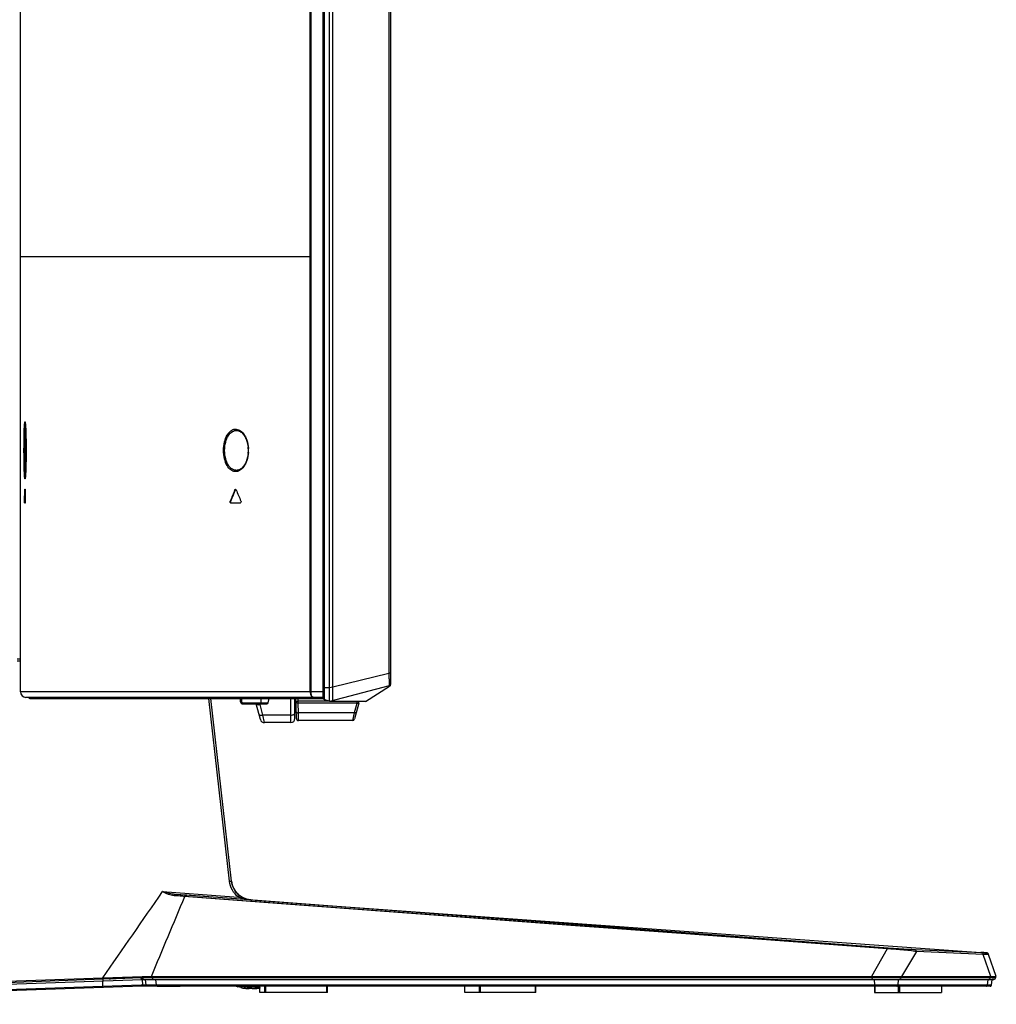
# Model space of a CAD drawing. Units: millimetres. Extents: x 0 to 559, y 0 to 432.
# Drawn here: x 75 to 98, y 144 to 167 of the extents above; entities that cross this region are included whole.
import ezdxf

# ---------------------------------------------------------------- set-up
doc = ezdxf.new("R2010")
doc.units = ezdxf.units.MM
doc.header["$LTSCALE"] = 30.734
for name, color, linetype in [('8_15_2_5T_RUDXF_CONTINUOUS_LINE', 7, 'CONTINUOUS'), ('FAB30016602_DXF_CONTINUOUS_LINE', 7, 'CONTINUOUS'), ('FAB31843211_DXF_CONTINUOUS_LINE', 7, 'CONTINUOUS'), ('IR_BOTTOM_CODXF_CONTINUOUS_LINE', 7, 'CONTINUOUS'), ('MAM65244501_DXF_CONTINUOUS_LINE', 7, 'CONTINUOUS'), ('MBN65605001_DXF_CONTINUOUS_LINE', 7, 'CONTINUOUS'), ('MCK70315801_DXF_CONTINUOUS_LINE', 7, 'CONTINUOUS')]:
    doc.layers.add(name, color=color, linetype=linetype)

msp = doc.modelspace()

# ---------------------------------------------------------------- linework, layer by layer
at = {"layer": '8_15_2_5T_RUDXF_CONTINUOUS_LINE', "color": 7, "linetype": 'Continuous'}
for p, q in [((80.8785, 143.8085), (80.8785, 143.9585)), ((80.8787, 143.8085), (80.8787, 143.9585)), ((80.9994, 143.8085), (80.9994, 143.9585)), ((81.0223, 143.8085), (81.0223, 143.9585)), ((82.4638, 143.8085), (82.4638, 143.9585)), ((82.4806, 143.8085), (82.4806, 143.9585)), ((85.738, 143.8085), (85.738, 143.9585)), ((85.7401, 143.8085), (85.7401, 143.9585)), ((86.0852, 143.8085), (86.0852, 143.9585)), ((86.1121, 143.8085), (86.1121, 143.9585)), ((87.4129, 143.8085), (87.4129, 143.9585)), ((87.4239, 143.8085), (87.4239, 143.9585)), ((95.4562, 143.9585), (95.4562, 143.8085)), ((95.4625, 143.9585), (95.4625, 143.8085)), ((96.0172, 143.9585), (96.0172, 143.8085)), ((96.0455, 143.9585), (96.0455, 143.8085)), ((97.0435, 143.9585), (97.0435, 143.8085)), ((97.0489, 143.9585), (97.0489, 143.8085)), ((82.4806, 143.8085), (80.8785, 143.8085)), ((87.4239, 143.8085), (85.738, 143.8085)), ((95.4562, 143.8085), (97.0489, 143.8085))]:
    msp.add_line(p, q, dxfattribs=at)
at = {"layer": 'FAB30016602_DXF_CONTINUOUS_LINE', "color": 7, "linetype": 'Continuous'}
for p, q in [((80.5067, 143.9421), (80.3567, 143.9421)), ((80.4273, 143.9249), (80.3567, 143.9421)), ((80.4273, 143.9249), (80.4273, 143.9259)), ((80.5067, 143.9421), (80.8785, 143.9421)), ((80.5773, 143.9249), (80.5067, 143.9421)), ((80.5773, 143.9249), (80.5773, 143.9259)), ((80.6273, 143.909), (80.6273, 143.9164)), ((80.7773, 143.909), (80.7773, 143.9259)), ((80.8773, 143.9259), (80.8773, 143.909))]:
    msp.add_line(p, q, dxfattribs=at)
for centre, radius, start, end in [((80.3994, 144.0963), 0.16, 239.50248, 254.50603), ((80.6773, 145.0985), 1.199, 257.96469, 262.81297), ((80.5494, 144.0963), 0.16, 239.50248, 254.50603), ((80.8273, 145.0985), 1.199, 257.96469, 262.81297), ((80.8273, 145.0985), 1.1737, 267.55838, 272.44162), ((80.6773, 145.0985), 1.199, 277.18703, 279.6026)]:
    msp.add_arc(centre, radius, start, end, dxfattribs=at)
for points in [[(80.5273, 143.909), (80.54, 143.9074), (80.563, 143.905), (80.5957, 143.9034), (80.6129, 143.9041), (80.6273, 143.9062), (80.6273, 143.909)], [(80.6773, 143.909), (80.69, 143.9074), (80.713, 143.905), (80.7457, 143.9034), (80.7629, 143.9041), (80.7773, 143.9062), (80.7773, 143.909)]]:
    msp.add_open_spline(points, degree=3, knots=[0, 0, 0, 0, 0.3794898, 0.7011497, 0.9160066, 1, 1, 1, 1], dxfattribs=at)
for points in [[(80.7589, 143.9038), (80.7676, 143.9039), (80.7763, 143.9043), (80.7849, 143.9048)], [(80.7849, 143.9048), (80.7991, 143.9058), (80.8132, 143.9072), (80.8273, 143.909)]]:
    msp.add_open_spline(points, degree=3, dxfattribs=at)
at = {"layer": 'FAB31843211_DXF_CONTINUOUS_LINE', "color": 7, "linetype": 'Continuous'}
for p, q in [((80.5935, 156.7045), (80.601, 156.7045)), ((80.601, 156.6245), (80.5935, 156.6245))]:
    msp.add_line(p, q, dxfattribs=at)
for start, end in [(172.06404, 176.06592), (183.93408, 187.93268)]:
    msp.add_arc((81.1752, 156.6645), 0.583, start, end, dxfattribs=at)
at = {"layer": 'IR_BOTTOM_CODXF_CONTINUOUS_LINE', "color": 7, "linetype": 'Continuous'}
for p, q in [((81.7319, 150.7182), (81.7235, 150.7182)), ((81.7431, 150.3077), (81.7348, 150.7785)), ((81.7858, 150.7205), (81.7848, 150.7785)), ((82.5236, 150.7205), (81.7858, 150.7205)), ((81.7863, 150.6723), (81.7858, 150.7205)), ((83.1775, 150.6723), (81.7863, 150.6723)), ((81.7904, 150.4386), (81.7863, 150.6723)), ((83.1749, 150.6609), (83.1153, 150.4386)), ((83.2232, 150.6723), (83.1223, 150.2956)), ((83.1153, 150.4386), (81.7904, 150.4386)), ((81.7931, 150.2585), (81.7904, 150.4386)), ((83.1153, 150.4386), (83.074, 150.2585)), ((83.074, 150.2585), (81.7931, 150.2585))]:
    msp.add_line(p, q, dxfattribs=at)
for centre, radius, start, end in [((81.7305, 149.3964), 1.3219, 90.3037, 90.89959), ((81.7069, 150.6585), 0.03, 1, 84.54277), ((83.03, 150.6998), 0.1501, 345.00084, 349.44231), ((83.03, 150.724), 0.2, 345, 355.55667), ((81.7931, 150.3085), 0.05, 181, 270), ((83.074, 150.3085), 0.05, 270, 345)]:
    msp.add_arc(centre, radius, start, end, dxfattribs=at)
for points, knots in [([(81.7359, 150.718), (81.7359, 150.7183), (81.7337, 150.7178), (81.7329, 150.7182), (81.7319, 150.7182)], [0, 0, 0, 0, 0.2558554, 1, 1, 1, 1]), ([(81.7358, 150.7215), (81.7358, 150.7211), (81.7378, 150.7212), (81.74, 150.7207), (81.7449, 150.7206), (81.7537, 150.7203), (81.7677, 150.7203), (81.7795, 150.7204), (81.7858, 150.7205)], [0, 0, 0, 0, 0.0204437, 0.0776118, 0.1700192, 0.2942597, 0.6180139, 1, 1, 1, 1]), ([(81.7363, 150.6957), (81.7364, 150.6882), (81.7495, 150.678), (81.7677, 150.6733), (81.7799, 150.6722), (81.7863, 150.6723)], [0, 0, 0, 0, 0.3835818, 0.6731064, 1, 1, 1, 1]), ([(83.2232, 150.6723), (83.2215, 150.6658), (83.2023, 150.6565), (83.1854, 150.6588), (83.1749, 150.6609)], [0, 0, 0, 0, 0.383293, 1, 1, 1, 1]), ([(83.1798, 150.7085), (83.1798, 150.7054), (83.1794, 150.6933), (83.1785, 150.6812), (83.1775, 150.6723)], [0, 0, 0, 0, 0.2608144, 1, 1, 1, 1]), ([(83.2108, 150.6739), (83.2084, 150.6732), (83.1975, 150.6707), (83.1861, 150.671), (83.1775, 150.6723)], [0, 0, 0, 0, 0.2227877, 1, 1, 1, 1]), ([(83.2266, 150.6874), (83.2264, 150.6859), (83.2235, 150.6791), (83.2162, 150.6756), (83.2108, 150.6739)], [0, 0, 0, 0, 0.2089951, 1, 1, 1, 1]), ([(81.7404, 150.462), (81.7405, 150.4545), (81.7536, 150.4443), (81.7718, 150.4396), (81.784, 150.4385), (81.7904, 150.4386)], [0, 0, 0, 0, 0.3835818, 0.6731064, 1, 1, 1, 1]), ([(83.1636, 150.4499), (83.1619, 150.4435), (83.1427, 150.4342), (83.1258, 150.4364), (83.1153, 150.4386)], [0, 0, 0, 0, 0.383293, 1, 1, 1, 1])]:
    msp.add_open_spline(points, degree=3, knots=knots, dxfattribs=at)
at = {"layer": 'MAM65244501_DXF_CONTINUOUS_LINE', "color": 7, "linetype": 'Continuous'}
for p, q in [((75.1998, 151.715), (75.1234, 151.7157)), ((75.1998, 151.6695), (75.1242, 151.6702)), ((80.1573, 146.4467), (79.6638, 150.7785)), ((80.2057, 146.4479), (79.7123, 150.7785)), ((78.571, 146.2019), (80.0481, 146.0958)), ((80.6667, 146.0058), (78.8697, 146.1349)), ((79.147, 146.1149), (78.8697, 146.1349)), ((95.7536, 144.8463), (79.0977, 146.0852)), ((95.7797, 144.8613), (79.147, 146.1149)), ((81.2891, 145.9214), (79.1889, 146.0783)), ((80.0481, 146.0958), (80.3688, 146.0728)), ((80.6666, 146.006), (82.2585, 145.8915)), ((80.6666, 146.006), (80.6667, 146.0058)), ((85.5347, 145.6045), (81.2891, 145.9214)), ((82.2585, 145.8915), (97.9742, 144.7607)), ((90.6518, 145.2238), (89.2491, 145.328)), ((91.7554, 145.142), (90.6518, 145.2238)), ((92.9017, 145.0571), (91.7554, 145.142)), ((94.0874, 144.9693), (92.9017, 145.0571)), ((95.7536, 144.8463), (95.3819, 144.1885)), ((96.449, 144.7786), (96.0947, 144.1885)), ((98.0021, 144.7506), (96.4153, 144.8223)), ((98.0359, 144.7077), (96.449, 144.7786)), ((97.9748, 144.7607), (97.9742, 144.7607)), ((98.0248, 144.757), (97.9748, 144.7607)), ((98.0528, 144.7547), (98.0248, 144.757)), ((98.0716, 144.7532), (98.0528, 144.7547)), ((98.215, 144.1885), (98.0359, 144.7077)), ((98.0841, 144.7521), (98.0716, 144.7532)), ((98.0921, 144.7513), (98.0841, 144.7521)), ((98.098, 144.7508), (98.0921, 144.7513)), ((98.1023, 144.7503), (98.098, 144.7508)), ((98.1061, 144.7499), (98.1023, 144.7503)), ((98.1087, 144.7496), (98.1061, 144.7499)), ((98.1111, 144.7493), (98.1087, 144.7496)), ((98.1133, 144.7491), (98.1111, 144.7493)), ((98.1147, 144.7489), (98.1133, 144.7491)), ((98.116, 144.7487), (98.1147, 144.7489)), ((98.1173, 144.7485), (98.116, 144.7487)), ((98.3452, 144.1885), (98.1628, 144.7142)), ((98.3452, 144.1885), (98.1628, 144.7142)), ((65.6858, 143.7556), (77.1519, 144.156)), ((65.7031, 143.7226), (77.1516, 144.1309)), ((65.7265, 143.6778), (78.084, 144.1185)), ((77.1491, 144.0852), (77.1485, 143.9521)), ((77.1516, 144.1309), (78.0487, 144.1642)), ((77.1517, 144.156), (77.1516, 144.1309)), ((77.1519, 144.156), (78.084, 144.1885)), ((77.673, 144.1501), (78.0487, 144.1642)), ((78.0487, 144.1642), (98.333, 144.1642)), ((78.0836, 144.1185), (98.2832, 144.1185)), ((78.084, 144.1885), (98.3451, 144.1885)), ((78.084, 144.1885), (78.0855, 144.1642)), ((78.084, 144.1185), (78.0949, 143.9849)), ((78.0914, 144.1885), (78.093, 144.1642)), ((78.1583, 144.1185), (78.1705, 143.9849)), ((78.3136, 144.1885), (78.3158, 144.1642)), ((78.4034, 144.1185), (78.4197, 143.9849)), ((95.3883, 144.1885), (95.3897, 144.1642)), ((95.4486, 144.1185), (95.4596, 143.9849)), ((96.0206, 144.1185), (96.0085, 143.9849)), ((96.0872, 144.1885), (96.0856, 144.1642)), ((98.141, 144.1185), (98.1289, 143.9849)), ((98.2076, 144.1885), (98.206, 144.1642)), ((98.2287, 143.9849), (98.2452, 144.1185)), ((98.2287, 143.9849), (98.2452, 144.1185)), ((98.2832, 144.1185), (98.2452, 144.1185)), ((98.333, 144.1642), (98.3352, 144.1885)), ((98.333, 144.1642), (98.3352, 144.1885)), ((77.1485, 143.9521), (65.7906, 143.5555)), ((78.0854, 143.9585), (65.8041, 143.5297)), ((78.0659, 143.9849), (77.1485, 143.9521)), ((98.2287, 143.9849), (78.0659, 143.9849)), ((98.199, 143.9585), (78.0854, 143.9585)), ((78.1988, 143.9585), (78.1094, 143.9585)), ((78.4398, 143.9585), (78.9886, 143.9585)), ((98.199, 143.9585), (98.1194, 143.9585)), ((98.199, 143.9585), (98.2011, 143.9586))]:
    msp.add_line(p, q, dxfattribs=at)
for points in [[(89.2491, 145.328), (88.2499, 145.4023), (85.5347, 145.6045)], [(95.7536, 144.8463), (94.9069, 144.9088), (94.4935, 144.9393), (94.0874, 144.9693)], [(98.1628, 144.7142), (98.1622, 144.716), (98.1611, 144.7186), (98.1599, 144.7211), (98.1585, 144.7234), (98.1571, 144.7257), (98.1556, 144.7278), (98.154, 144.7298), (98.1524, 144.7317), (98.1507, 144.7335), (98.149, 144.7351), (98.1472, 144.7366), (98.1455, 144.7379), (98.1438, 144.7392), (98.1421, 144.7403), (98.1405, 144.7412), (98.1389, 144.7421), (98.1374, 144.7429), (98.1359, 144.7436), (98.1346, 144.7442), (98.1333, 144.7447), (98.1321, 144.7451), (98.1309, 144.7455), (98.1299, 144.7459), (98.1289, 144.7462), (98.1279, 144.7464), (98.1271, 144.7467), (98.1263, 144.7469), (98.1255, 144.7471), (98.1248, 144.7472), (98.1241, 144.7474), (98.1234, 144.7475), (98.1228, 144.7476), (98.1222, 144.7477), (98.1215, 144.7479), (98.1209, 144.748), (98.1203, 144.7481), (98.1197, 144.7482), (98.1191, 144.7483), (98.1185, 144.7483), (98.1173, 144.7485)], [(98.1628, 144.7142), (98.1617, 144.7171), (98.1606, 144.7197), (98.1593, 144.7221), (98.1579, 144.7244), (98.1565, 144.7266), (98.1549, 144.7287), (98.1533, 144.7306), (98.1517, 144.7325), (98.15, 144.7342), (98.1482, 144.7357), (98.1465, 144.7372), (98.1448, 144.7385), (98.1431, 144.7397), (98.1414, 144.7407), (98.1398, 144.7416), (98.1382, 144.7425), (98.1368, 144.7432), (98.1354, 144.7438), (98.134, 144.7444), (98.1328, 144.7449), (98.1316, 144.7453), (98.1305, 144.7457), (98.1294, 144.746), (98.1285, 144.7463), (98.1276, 144.7465), (98.1267, 144.7468), (98.126, 144.7469), (98.1252, 144.7471), (98.1245, 144.7473), (98.1238, 144.7474), (98.1232, 144.7476), (98.1225, 144.7477), (98.1223, 144.7477)], [(77.2998, 144.1363), (77.334, 144.1376), (77.3677, 144.1388), (77.401, 144.1401), (77.4337, 144.1413), (77.4658, 144.1425), (77.673, 144.1501)], [(98.199, 143.9585), (98.2011, 143.9586), (98.2033, 143.9588), (98.2054, 143.9592), (98.2075, 143.9598), (98.2095, 143.9604), (98.2115, 143.9613), (98.2134, 143.9623), (98.2153, 143.9634), (98.2171, 143.9646), (98.2187, 143.966), (98.2203, 143.9674), (98.2218, 143.969), (98.2231, 143.9707), (98.2243, 143.9725), (98.2254, 143.9744), (98.2264, 143.9763), (98.2272, 143.9783), (98.2278, 143.9803), (98.2283, 143.9824), (98.2287, 143.9846), (98.2287, 143.9849)], [(98.2012, 143.9586), (98.2034, 143.9589), (98.2055, 143.9593), (98.2077, 143.9598), (98.2098, 143.9605), (98.2118, 143.9614), (98.2137, 143.9624), (98.2156, 143.9636), (98.2174, 143.9649), (98.2191, 143.9663), (98.2207, 143.9678), (98.2221, 143.9695), (98.2235, 143.9712), (98.2247, 143.9731), (98.2257, 143.975), (98.2267, 143.977), (98.2274, 143.9791), (98.2281, 143.9812), (98.2285, 143.9834), (98.2287, 143.9849)]]:
    msp.add_lwpolyline(points, dxfattribs=at)
for centre, radius, start, end in [((80.7025, 146.5047), 0.5, 186.52282, 265.88662), ((78.1302, 144.1465), 0.0279, 265.25368, 269.9954), ((98.2832, 144.1685), 0.05, 270, 355.00002), ((98.2832, 144.1685), 0.05, 270, 355.00002)]:
    msp.add_arc(centre, radius, start, end, dxfattribs=at)
for points, knots in [([(80.1573, 146.4467), (80.1635, 146.4474), (80.1746, 146.4484), (80.1904, 146.4497), (80.1985, 146.4489), (80.2056, 146.4493), (80.2057, 146.4479)], [0, 0, 0, 0, 0.3817444, 0.703147, 0.9182976, 1, 1, 1, 1]), ([(80.3688, 146.0728), (80.3108, 146.1173), (80.2118, 146.2309), (80.1656, 146.3742), (80.1573, 146.4467)], [0, 0, 0, 0, 0.5004067, 1, 1, 1, 1]), ([(80.398, 146.108), (80.3453, 146.1485), (80.2553, 146.2517), (80.2132, 146.382), (80.2057, 146.4479)], [0, 0, 0, 0, 0.5004917, 1, 1, 1, 1]), ([(78.8697, 146.1349), (78.8446, 146.1367), (78.7432, 146.1506), (78.6448, 146.1798), (78.571, 146.2019)], [0, 0, 0, 0, 0.2460226, 1, 1, 1, 1]), ([(78.8442, 146.1027), (78.7974, 146.1047), (78.702, 146.134), (78.6158, 146.1785), (78.571, 146.2019)], [0, 0, 0, 0, 0.4808477, 1, 1, 1, 1]), ([(78.8442, 146.1027), (78.8453, 146.1073), (78.8491, 146.1201), (78.8603, 146.1356), (78.8697, 146.1349)], [0, 0, 0, 0, 0.3342624, 1, 1, 1, 1]), ([(79.0977, 146.0852), (79.0955, 146.0862), (79.0881, 146.0873), (79.0638, 146.0907), (79.0149, 146.0939), (78.9377, 146.0986), (78.8777, 146.1013), (78.8442, 146.1027)], [0, 0, 0, 0, 0.0288163, 0.0868543, 0.2916144, 0.6043082, 1, 1, 1, 1]), ([(79.0977, 146.0852), (79.1018, 146.0944), (79.1159, 146.1107), (79.137, 146.1156), (79.147, 146.1149)], [0, 0, 0, 0, 0.5002912, 1, 1, 1, 1]), ([(80.3688, 146.0728), (80.3724, 146.0775), (80.3791, 146.0856), (80.388, 146.098), (80.3939, 146.1023), (80.3971, 146.1087), (80.398, 146.108)], [0, 0, 0, 0, 0.3883365, 0.7110551, 0.9243762, 1, 1, 1, 1]), ([(80.6667, 146.0058), (80.5906, 146.0113), (80.489, 146.029), (80.3926, 146.063), (80.3688, 146.0728)], [0, 0, 0, 0, 0.7474626, 1, 1, 1, 1]), ([(80.6667, 146.0058), (80.6433, 146.0075), (80.5475, 146.0211), (80.456, 146.0634), (80.398, 146.108)], [0, 0, 0, 0, 0.243009, 1, 1, 1, 1]), ([(95.7536, 144.8463), (95.7553, 144.8487), (95.7618, 144.8565), (95.7723, 144.8616), (95.7797, 144.8613)], [0, 0, 0, 0, 0.2830902, 1, 1, 1, 1]), ([(96.449, 144.7786), (96.397, 144.7889), (96.2822, 144.8045), (96.0502, 144.8258), (95.8707, 144.839), (95.7537, 144.8464)], [0, 0, 0, 0, 0.2273275, 0.4967179, 1, 1, 1, 1]), ([(96.4153, 144.8223), (96.3676, 144.8245), (96.1556, 144.8357), (95.9438, 144.8489), (95.7797, 144.8613)], [0, 0, 0, 0, 0.2247588, 1, 1, 1, 1]), ([(96.449, 144.7786), (96.4482, 144.7893), (96.4426, 144.8093), (96.4241, 144.8217), (96.4153, 144.8223)], [0, 0, 0, 0, 0.548547, 1, 1, 1, 1]), ([(97.9742, 144.7607), (98.0222, 144.7572), (98.2048, 144.7437), (98.0408, 144.7489), (98.0021, 144.7506)], [0, 0, 0, 0, 0.5546646, 1, 1, 1, 1]), ([(98.0359, 144.7077), (98.035, 144.7183), (98.0292, 144.738), (98.0108, 144.75), (98.0021, 144.7506)], [0, 0, 0, 0, 0.5482034, 1, 1, 1, 1]), ([(98.1628, 144.7142), (98.1631, 144.7136), (98.159, 144.7125), (98.1544, 144.7119), (98.1435, 144.7108), (98.1226, 144.7097), (98.0858, 144.7085), (98.0542, 144.708), (98.0359, 144.7078)], [0, 0, 0, 0, 0.0162588, 0.0635029, 0.1428002, 0.2538117, 0.568897, 1, 1, 1, 1]), ([(77.1516, 144.1309), (77.1518, 144.125), (77.1518, 144.1145), (77.153, 144.0993), (77.1512, 144.0923), (77.1529, 144.0853), (77.1518, 144.0853)], [0, 0, 0, 0, 0.3886678, 0.7114985, 0.9247555, 1, 1, 1, 1]), ([(78.0487, 144.1642), (78.0495, 144.1527), (78.0549, 144.1319), (78.0746, 144.1185), (78.0835, 144.1185)], [0, 0, 0, 0, 0.5616328, 1, 1, 1, 1]), ([(78.0853, 144.1642), (78.086, 144.1527), (78.092, 144.1313), (78.1124, 144.1185), (78.1217, 144.1185)], [0, 0, 0, 0, 0.5526538, 1, 1, 1, 1]), ([(78.093, 144.1642), (78.0937, 144.1531), (78.0996, 144.1323), (78.1187, 144.1194), (78.1279, 144.1186)], [0, 0, 0, 0, 0.5468469, 1, 1, 1, 1]), ([(78.3158, 144.1642), (78.3168, 144.1521), (78.3284, 144.128), (78.3534, 144.1185), (78.3654, 144.1185)], [0, 0, 0, 0, 0.5004885, 1, 1, 1, 1]), ([(95.3897, 144.1642), (95.3904, 144.1528), (95.3952, 144.1322), (95.4144, 144.1185), (95.4231, 144.1185)], [0, 0, 0, 0, 0.566694, 1, 1, 1, 1]), ([(96.0856, 144.1642), (96.0849, 144.1527), (96.0788, 144.1311), (96.0582, 144.1185), (96.0488, 144.1185)], [0, 0, 0, 0, 0.5506789, 1, 1, 1, 1]), ([(98.206, 144.1642), (98.2053, 144.1527), (98.1992, 144.1311), (98.1786, 144.1185), (98.1692, 144.1185)], [0, 0, 0, 0, 0.5506588, 1, 1, 1, 1]), ([(77.1486, 143.9258), (77.1492, 143.9258), (77.1482, 143.9298), (77.1493, 143.9338), (77.1486, 143.9426), (77.1486, 143.9487), (77.1485, 143.9521)], [0, 0, 0, 0, 0.0746719, 0.2866264, 0.6089424, 1, 1, 1, 1]), ([(78.0854, 143.9585), (78.0831, 143.9585), (78.0714, 143.962), (78.0667, 143.9757), (78.0659, 143.9849)], [0, 0, 0, 0, 0.1999315, 1, 1, 1, 1]), ([(78.1147, 143.9585), (78.1122, 143.9585), (78.1005, 143.9621), (78.0956, 143.9757), (78.0948, 143.9849)], [0, 0, 0, 0, 0.2101872, 1, 1, 1, 1]), ([(78.1929, 143.9585), (78.1874, 143.9585), (78.1753, 143.9657), (78.1714, 143.9782), (78.1708, 143.9849)], [0, 0, 0, 0, 0.4505384, 1, 1, 1, 1]), ([(78.4494, 143.9585), (78.4424, 143.9585), (78.4277, 143.964), (78.4206, 143.9778), (78.4197, 143.9849)], [0, 0, 0, 0, 0.4995226, 1, 1, 1, 1]), ([(95.4796, 143.9585), (95.4771, 143.9585), (95.4654, 143.9621), (95.4604, 143.9757), (95.4596, 143.9849)], [0, 0, 0, 0, 0.2113018, 1, 1, 1, 1]), ([(95.9864, 143.9585), (95.992, 143.9585), (96.004, 143.9657), (96.0079, 143.9782), (96.0085, 143.9849)], [0, 0, 0, 0, 0.4500888, 1, 1, 1, 1]), ([(98.1068, 143.9585), (98.1123, 143.9585), (98.1244, 143.9657), (98.1283, 143.9782), (98.1289, 143.9849)], [0, 0, 0, 0, 0.4501097, 1, 1, 1, 1])]:
    msp.add_open_spline(points, degree=3, knots=knots, dxfattribs=at)
for points in [[(77.1519, 144.156), (77.6243, 144.8384), (78.0973, 145.5204), (78.571, 146.2019)], [(78.3037, 144.1885), (78.5679, 144.8209), (78.8326, 145.4532), (79.0977, 146.0852)]]:
    msp.add_open_spline(points, degree=3, dxfattribs=at)
at = {"layer": 'MBN65605001_DXF_CONTINUOUS_LINE', "color": 7, "linetype": 'Continuous'}
for p, q in [((82.5298, 150.7085), (82.5298, 235.1405)), ((82.3798, 150.7973), (82.3798, 235.0282)), ((82.4088, 151.0389), (82.4088, 235.0736)), ((83.9798, 234.8971), (83.9798, 151.116)), ((82.6082, 151.0578), (82.6082, 234.8326)), ((82.6111, 151.0585), (82.6111, 234.8322)), ((83.9368, 234.6493), (83.9368, 151.3782)), ((82.6111, 151.0585), (83.9368, 151.3782)), ((83.9798, 151.3782), (83.9368, 151.3782)), ((83.9425, 151.0787), (82.5298, 150.7085)), ((82.5298, 151.0389), (82.6082, 151.0578)), ((82.6082, 151.0579), (82.6111, 151.0586)), ((82.6094, 150.7318), (82.6083, 151.0578)), ((82.6094, 150.7318), (82.611, 151.0585)), ((82.6109, 151.0106), (82.611, 151.0585)), ((83.3825, 150.7102), (83.9565, 151.0738)), ((83.9425, 151.0788), (83.9565, 151.0738)), ((83.9565, 151.0738), (83.9565, 151.0738)), ((82.3798, 151.0389), (82.5298, 151.0389)), ((82.5298, 150.7189), (82.4169, 150.749)), ((82.5735, 150.7108), (82.5298, 150.7085)), ((83.3498, 150.7085), (82.5347, 150.7085)), ((82.5936, 150.7108), (82.5735, 150.7108)), ((83.3825, 150.7102), (82.5934, 150.7108)), ((82.6094, 150.7294), (82.6094, 150.7355)), ((82.6095, 150.7437), (82.6096, 150.7646)), ((82.6096, 150.7646), (82.6097, 150.7812)), ((82.6097, 150.7812), (82.6098, 150.7939)), ((83.3388, 150.7103), (83.3099, 150.7103)), ((83.3825, 150.7102), (83.3498, 150.7085))]:
    msp.add_line(p, q, dxfattribs=at)
for points in [[(82.6087, 150.9578), (82.6086, 151.0066), (82.6083, 151.0578)], [(83.9425, 151.0788), (83.9431, 151.0784), (83.9438, 151.078), (83.9446, 151.0777), (83.9453, 151.0773), (83.946, 151.077), (83.9467, 151.0767), (83.9474, 151.0764), (83.9481, 151.0761), (83.9488, 151.0758), (83.9495, 151.0756), (83.9501, 151.0753), (83.9508, 151.0751), (83.9514, 151.075), (83.952, 151.0748), (83.9525, 151.0746), (83.953, 151.0745), (83.9535, 151.0744), (83.9539, 151.0743), (83.9543, 151.0742), (83.9547, 151.0741), (83.955, 151.0741), (83.9553, 151.074), (83.9556, 151.074), (83.956, 151.0739)], [(83.956, 151.0739), (83.9562, 151.0739), (83.9563, 151.0738), (83.9565, 151.0738)], [(82.6088, 150.9241), (82.6088, 150.9463), (82.6087, 150.9578)], [(82.609, 150.8818), (82.6089, 150.9026), (82.6089, 150.9133), (82.6088, 150.9241)], [(82.6092, 150.8172), (82.6091, 150.8256), (82.6091, 150.8342), (82.6091, 150.8432), (82.6091, 150.8524), (82.609, 150.8619), (82.609, 150.8717), (82.609, 150.8818)], [(82.6099, 150.8152), (82.61, 150.8229), (82.6101, 150.839)], [(82.6101, 150.839), (82.6101, 150.8475), (82.6102, 150.8651)], [(82.6102, 150.8651), (82.6103, 150.8742), (82.6103, 150.8836), (82.6104, 150.9029)], [(82.6104, 150.9029), (82.6105, 150.9128), (82.6105, 150.9229)], [(82.6105, 150.9229), (82.6107, 150.965), (82.6109, 151.0106)], [(82.6092, 150.7942), (82.6092, 150.8015), (82.6092, 150.8172)], [(82.6093, 150.7743), (82.6093, 150.7806), (82.6092, 150.7942)], [(82.6098, 150.7939), (82.6099, 150.8007), (82.6099, 150.8152)]]:
    msp.add_lwpolyline(points, dxfattribs=at)
for centre, start, end in [((83.9298, 151.116), 302.34744, 360), ((82.4298, 150.7973), 180, 255.06858)]:
    msp.add_arc(centre, 0.05, start, end, dxfattribs=at)
for points, knots in [([(83.9368, 151.3782), (83.9383, 151.34), (83.9402, 151.2846), (83.9421, 151.2141), (83.9431, 151.1694), (83.9436, 151.1328), (83.9438, 151.1077), (83.9435, 151.093), (83.9435, 151.0854), (83.9428, 151.0817), (83.943, 151.0789), (83.9425, 151.0787)], [0, 0, 0, 0, 0.3825767, 0.5550218, 0.7060335, 0.8299386, 0.9222347, 0.9554563, 0.9796229, 0.9944922, 1, 1, 1, 1]), ([(83.9425, 151.0787), (83.9529, 151.0815), (83.9724, 151.0942), (83.9798, 151.1164), (83.9798, 151.1271)], [0, 0, 0, 0, 0.5000006, 1, 1, 1, 1]), ([(82.4169, 150.749), (82.4158, 150.752), (82.4149, 150.7619), (82.4132, 150.7809), (82.412, 150.8089), (82.4103, 150.8608), (82.4092, 150.9384), (82.4088, 151.0038), (82.4088, 151.0389)], [0, 0, 0, 0, 0.0338892, 0.1007513, 0.1983825, 0.3233774, 0.637335, 1, 1, 1, 1])]:
    msp.add_open_spline(points, degree=3, knots=knots, dxfattribs=at)
at = {"layer": 'MCK70315801_DXF_CONTINUOUS_LINE', "color": 7, "linetype": 'Continuous'}
for p, q in [((75.1998, 150.9385), (75.1998, 185.5281)), ((75.1998, 161.2979), (75.1998, 166.8657)), ((75.1998, 161.2645), (82.091, 161.2645)), ((82.0714, 150.9385), (82.0714, 161.2645)), ((82.091, 150.9385), (82.091, 161.2645)), ((75.1998, 159.6164), (75.1998, 161.0945)), ((75.1998, 157.3446), (75.1998, 159.2127)), ((75.3132, 157.3153), (75.3135, 157.3133)), ((75.3135, 157.3133), (75.3138, 157.3111)), ((75.3138, 157.3111), (75.3141, 157.3087)), ((75.3141, 157.3087), (75.3144, 157.3062)), ((75.3144, 157.3062), (75.3148, 157.3035)), ((75.3148, 157.3035), (75.3151, 157.3007)), ((75.3151, 157.3007), (75.3154, 157.2976)), ((75.3154, 157.2976), (75.3158, 157.2944)), ((75.3158, 157.2944), (75.3163, 157.2892)), ((75.3163, 157.2892), (75.3168, 157.2835)), ((75.3168, 157.2835), (75.3174, 157.2774)), ((75.3174, 157.2774), (75.3179, 157.2708)), ((75.3179, 157.2708), (75.3185, 157.2637)), ((75.3185, 157.2637), (75.3193, 157.2533)), ((75.3193, 157.2533), (75.3201, 157.2419)), ((75.3201, 157.2419), (75.3209, 157.2293)), ((75.3209, 157.2293), (75.3217, 157.2155)), ((75.3217, 157.2155), (75.3227, 157.1965)), ((75.3227, 157.1965), (75.3237, 157.1754)), ((75.3237, 157.1754), (75.3248, 157.1521)), ((75.3248, 157.1521), (75.3258, 157.1265)), ((75.3258, 157.1265), (75.3268, 157.0982)), ((75.3268, 157.0982), (75.3278, 157.0671)), ((75.3278, 157.0671), (75.3288, 157.0329)), ((75.3288, 157.0329), (75.3297, 156.9957)), ((75.3297, 156.9957), (75.3306, 156.9554)), ((75.3306, 156.9554), (75.3312, 156.9208)), ((75.3312, 156.9208), (75.3318, 156.8843)), ((75.3318, 156.8843), (75.3323, 156.8458)), ((75.3323, 156.8458), (75.3327, 156.8053)), ((75.3327, 156.8053), (75.333, 156.7629)), ((75.333, 156.7629), (75.3331, 156.741)), ((75.3331, 156.741), (75.3333, 156.696)), ((75.3333, 156.696), (75.3333, 156.658)), ((80.6007, 156.7103), (80.6015, 156.6952)), ((80.6015, 156.6952), (80.6019, 156.6801)), ((80.6019, 156.6801), (80.6021, 156.6645)), ((80.6021, 156.6645), (80.6019, 156.6502)), ((75.3318, 156.4494), (75.3313, 156.4132)), ((75.3323, 156.4875), (75.3318, 156.4494)), ((75.3327, 156.5275), (75.3323, 156.4875)), ((75.333, 156.5693), (75.3327, 156.5275)), ((75.3332, 156.6128), (75.333, 156.5693)), ((75.3333, 156.658), (75.3332, 156.6128)), ((80.6008, 156.6199), (80.5997, 156.6048)), ((75.326, 156.2084), (75.325, 156.1827)), ((75.327, 156.2367), (75.326, 156.2084)), ((75.328, 156.2679), (75.327, 156.2367)), ((75.3289, 156.3019), (75.328, 156.2679)), ((75.3298, 156.339), (75.3289, 156.3019)), ((75.3307, 156.379), (75.3298, 156.339)), ((75.3313, 156.4132), (75.3307, 156.379)), ((75.1998, 155.7429), (75.1998, 155.9844)), ((75.3137, 156.0171), (75.3134, 156.015)), ((75.314, 156.0194), (75.3137, 156.0171)), ((75.3143, 156.0218), (75.314, 156.0194)), ((75.3146, 156.0243), (75.3143, 156.0218)), ((75.3149, 156.0271), (75.3146, 156.0243)), ((75.3153, 156.03), (75.3149, 156.0271)), ((75.3156, 156.0331), (75.3153, 156.03)), ((75.316, 156.0364), (75.3156, 156.0331)), ((75.3165, 156.0416), (75.316, 156.0364)), ((75.317, 156.0473), (75.3165, 156.0416)), ((75.3175, 156.0535), (75.317, 156.0473)), ((75.3181, 156.0601), (75.3175, 156.0535)), ((75.3186, 156.0672), (75.3181, 156.0601)), ((75.3194, 156.0775), (75.3186, 156.0672)), ((75.3202, 156.0889), (75.3194, 156.0775)), ((75.321, 156.1014), (75.3202, 156.0889)), ((75.322, 156.1188), (75.321, 156.1014)), ((75.323, 156.138), (75.322, 156.1188)), ((75.324, 156.1593), (75.323, 156.138)), ((75.325, 156.1827), (75.324, 156.1593)), ((75.299, 155.462), (75.306, 155.7304)), ((75.306, 155.7304), (75.3064, 155.7398)), ((75.306, 155.7304), (75.3078, 155.7304)), ((75.3078, 155.7304), (75.315, 155.462)), ((80.2856, 155.7304), (80.2972, 155.7304)), ((75.309, 155.462), (75.3119, 155.5749)), ((75.1998, 151.977), (75.1998, 155.4145)), ((75.299, 155.462), (75.309, 155.462)), ((75.3141, 155.4145), (75.2999, 155.4145)), ((80.176, 155.462), (80.1875, 155.462)), ((80.4135, 155.4145), (80.1898, 155.4145)), ((82.3798, 150.9385), (75.1998, 150.9385)), ((82.3798, 150.9385), (82.3798, 150.8085)), ((82.1434, 150.8085), (75.3298, 150.8085)), ((75.4298, 150.7785), (82.3698, 150.7785)), ((79.7123, 150.7785), (80.4098, 150.7785)), ((80.4098, 150.7785), (80.4098, 150.7585)), ((80.4398, 150.7785), (80.4398, 150.7508)), ((80.4598, 150.6808), (81.0756, 150.6808)), ((80.4598, 150.6808), (80.4598, 150.6585)), ((80.4598, 150.6585), (81.0466, 150.6585)), ((80.8899, 150.2826), (80.7892, 150.6585)), ((80.9521, 150.3886), (80.8853, 150.6376)), ((80.9098, 150.6585), (80.9098, 150.7785)), ((81.0756, 150.6808), (81.1017, 150.7785)), ((81.6098, 150.2085), (81.6098, 150.7785)), ((81.7098, 150.3085), (81.7098, 150.7785)), ((82.1445, 150.8086), (82.1434, 150.8086)), ((82.3798, 150.8085), (82.1501, 150.8085)), ((82.3798, 150.7885), (82.3798, 150.7973)), ((81.6098, 150.3886), (80.9521, 150.3886)), ((80.9865, 150.2085), (80.9521, 150.3886)), ((81.6098, 150.2085), (80.9865, 150.2085))]:
    msp.add_line(p, q, dxfattribs=at)
for points in [[(75.3112, 157.3253), (75.3112, 157.3252), (75.3112, 157.3251), (75.3113, 157.3249), (75.3113, 157.3247), (75.3114, 157.3244), (75.3115, 157.3241), (75.3116, 157.3237), (75.3117, 157.3232), (75.3118, 157.3227), (75.3119, 157.3222), (75.312, 157.3216), (75.3122, 157.321), (75.3123, 157.3203), (75.3124, 157.3195), (75.3126, 157.3188), (75.3127, 157.318), (75.3129, 157.3171), (75.313, 157.3162), (75.3132, 157.3153)], [(80.333, 157.1379), (80.3397, 157.1374), (80.35, 157.136), (80.3603, 157.1339), (80.3705, 157.1311), (80.3806, 157.1276), (80.3906, 157.1234), (80.4005, 157.1185), (80.4103, 157.113), (80.42, 157.1069), (80.4295, 157.1002), (80.4389, 157.093), (80.4481, 157.0851), (80.4571, 157.0767), (80.4659, 157.0678), (80.4745, 157.0584), (80.4829, 157.0486), (80.4911, 157.0382), (80.499, 157.0275), (80.5066, 157.0163), (80.514, 157.0047), (80.5212, 156.9928), (80.528, 156.9806), (80.5346, 156.968), (80.5409, 156.9551), (80.5468, 156.942), (80.5525, 156.9286), (80.5579, 156.915), (80.563, 156.9012), (80.5677, 156.8873), (80.5722, 156.8731), (80.5763, 156.8588), (80.5801, 156.8443), (80.5836, 156.8298), (80.5868, 156.8151), (80.5897, 156.8003), (80.5923, 156.7854), (80.5946, 156.7705), (80.5966, 156.7555), (80.5983, 156.7405), (80.5996, 156.7254), (80.6007, 156.7103)], [(80.5997, 156.6048), (80.5984, 156.5897), (80.5967, 156.5747), (80.5948, 156.5596), (80.5925, 156.5447), (80.5899, 156.5298), (80.587, 156.515), (80.5838, 156.5002), (80.5803, 156.4856), (80.5765, 156.4711), (80.5724, 156.4568), (80.568, 156.4426), (80.5632, 156.4286), (80.5582, 156.4148), (80.5528, 156.4011), (80.5471, 156.3877), (80.5412, 156.3745), (80.5349, 156.3616), (80.5283, 156.349), (80.5215, 156.3367), (80.5143, 156.3248), (80.5069, 156.3132), (80.4992, 156.302), (80.4913, 156.2912), (80.4832, 156.2808), (80.4748, 156.2709), (80.4661, 156.2615), (80.4573, 156.2525), (80.4483, 156.2441), (80.4391, 156.2363), (80.4297, 156.229), (80.4201, 156.2222), (80.4105, 156.2161), (80.4007, 156.2106), (80.3907, 156.2057), (80.3807, 156.2015), (80.3706, 156.198), (80.3604, 156.1952), (80.3501, 156.193), (80.3397, 156.1916), (80.333, 156.1911)], [(80.6019, 156.6502), (80.6015, 156.6351), (80.6008, 156.6199)], [(75.3134, 156.015), (75.3131, 156.0131), (75.3129, 156.0122), (75.3128, 156.0114), (75.3126, 156.0106), (75.3125, 156.0098), (75.3124, 156.0091), (75.3122, 156.0084), (75.3121, 156.0077), (75.312, 156.0071), (75.3119, 156.0066), (75.3117, 156.0061), (75.3116, 156.0056), (75.3115, 156.0052), (75.3115, 156.0048), (75.3114, 156.0045), (75.3113, 156.0042), (75.3112, 156.004), (75.3112, 156.0039)], [(82.3698, 150.7785), (82.3699, 150.7785), (82.3708, 150.7786), (82.3717, 150.7787), (82.3726, 150.7789), (82.3735, 150.7792), (82.3743, 150.7796), (82.3751, 150.7801), (82.3759, 150.7806), (82.3766, 150.7812), (82.3772, 150.7818), (82.3778, 150.7825), (82.3783, 150.7833), (82.3788, 150.7841), (82.3791, 150.7849), (82.3794, 150.7858), (82.3796, 150.7867), (82.3797, 150.7876), (82.3798, 150.7885)]]:
    msp.add_lwpolyline(points, dxfattribs=at)
for centre, radius, start, end in [((79.8207, 156.6647), 0.786, 2.34162, 3.51433), ((79.8169, 156.6645), 0.7899, 1.17291, 2.34213), ((79.8174, 156.6645), 0.7894, 358.85268, 1.17342), ((79.8206, 156.6644), 0.7862, 356.55902, 357.70874), ((79.8169, 156.6645), 0.7899, 357.70825, 358.85316), ((74.9047, 155.7197), 0.4032, 1.51493, 1.7525), ((104.8138, 145.5569), 26.5543, 157.47305, 158.09857), ((104.7721, 145.5706), 26.4998, 157.45615, 158.08303), ((80.2829, 155.7173), 0.0338, 22.67777, 25.56301), ((103.1979, 165.2992), 24.8039, 202.69227, 203.36592), ((76.0053, 155.4453), 0.6965, 178.62754, 180.15332), ((76.0817, 155.4442), 0.7729, 180.05882, 180.84696), ((75.7838, 155.4394), 0.4749, 180.79606, 181.89237), ((75.3298, 150.9385), 0.13, 180, 270), ((75.4298, 150.8085), 0.03, 180, 270.93179), ((80.5955, 150.5599), 0.3001, 14.99925, 19.17942), ((81.0466, 150.6885), 0.03, 270, 345), ((82.1502, 150.8569), 0.0484, 261.0338, 269.95998), ((82.1501, 151.1251), 0.3166, 268.98497, 270.00082), ((80.9865, 150.3085), 0.1, 195, 270), ((81.6098, 150.3085), 0.1, 270, 360)]:
    msp.add_arc(centre, radius, start, end, dxfattribs=at)
for points in [[(82.0714, 161.2645), (82.0714, 171.2135), (82.0708, 181.1624), (82.0705, 191.1113)], [(82.091, 161.2645), (82.091, 171.2135), (82.0923, 181.1624), (82.0939, 191.1113)], [(80.2972, 155.7304), (80.2988, 155.7342), (80.3012, 155.7381), (80.3046, 155.7406)], [(82.1242, 150.8157), (82.1299, 150.8125), (82.1362, 150.8101), (82.1426, 150.8091)], [(82.1361, 150.8122), (82.1332, 150.8138), (82.1305, 150.8157), (82.128, 150.8179)], [(82.1501, 150.8085), (82.1453, 150.8085), (82.1404, 150.8099), (82.1361, 150.8122)], [(82.1677, 150.8085), (82.1677, 150.8056), (82.1681, 150.8026), (82.1687, 150.7997)]]:
    msp.add_open_spline(points, degree=3, dxfattribs=at)
for points, knots in [([(75.2835, 156.6645), (75.2835, 156.7164), (75.2839, 156.8175), (75.2855, 156.9622), (75.2879, 157.0739), (75.2903, 157.1534), (75.2923, 157.2036), (75.2945, 157.2464), (75.2969, 157.2814), (75.2991, 157.3054), (75.3011, 157.3203), (75.3023, 157.3282), (75.3038, 157.3339), (75.3048, 157.3374), (75.3069, 157.3396), (75.309, 157.3372), (75.31, 157.3337), (75.3124, 157.3244), (75.3134, 157.3164), (75.3142, 157.3103)], [0, 0, 0, 0, 0.2205137, 0.4291083, 0.6145184, 0.6953433, 0.7667585, 0.8278064, 0.8776758, 0.915718, 0.9301541, 0.9414832, 0.9496999, 0.9548689, 0.9574208, 0.9600969, 0.9654498, 0.9738582, 1, 1, 1, 1]), ([(75.3119, 156.6645), (75.3119, 156.7673), (75.3134, 156.9478), (75.3179, 157.1283), (75.3222, 157.2059)], [0, 0, 0, 0, 0.5692367, 1, 1, 1, 1]), ([(75.3142, 157.3103), (75.3181, 157.2792), (75.3231, 157.198), (75.3316, 156.9828), (75.3333, 156.7987), (75.3333, 156.6645)], [0, 0, 0, 0, 0.145572, 0.3773441, 1, 1, 1, 1]), ([(80.0174, 156.6645), (80.0174, 156.7318), (80.0305, 156.8573), (80.0876, 157.0191), (80.1741, 157.1324), (80.2888, 157.1804), (80.4069, 157.1469), (80.5051, 157.0491), (80.5788, 156.8992), (80.6013, 156.7785), (80.6053, 156.7129)], [0, 0, 0, 0, 0.1653689, 0.3072714, 0.4178401, 0.5064711, 0.5945868, 0.7021514, 0.8383823, 1, 1, 1, 1]), ([(80.0422, 156.6645), (80.0422, 156.731), (80.0566, 156.8546), (80.1188, 157.0116), (80.2136, 157.1169), (80.2965, 157.1398), (80.333, 157.1379)], [0, 0, 0, 0, 0.3269577, 0.60441, 0.8204256, 1, 1, 1, 1]), ([(75.3142, 156.0193), (75.3135, 156.0131), (75.3124, 156.005), (75.3101, 155.9955), (75.309, 155.992), (75.3071, 155.9895), (75.3048, 155.9915), (75.3039, 155.995), (75.3015, 156.0039), (75.2995, 156.0206), (75.2969, 156.0472), (75.2946, 156.0821), (75.2924, 156.1249), (75.2904, 156.1751), (75.2879, 156.2546), (75.2855, 156.3665), (75.2839, 156.5114), (75.2835, 156.6125), (75.2835, 156.6645)], [0, 0, 0, 0, 0.0264585, 0.0350146, 0.0405028, 0.0432709, 0.0457484, 0.050805, 0.0589105, 0.0844688, 0.1223431, 0.1720802, 0.2330316, 0.304385, 0.3851807, 0.5706178, 0.7793257, 1, 1, 1, 1]), ([(75.3222, 156.1232), (75.3179, 156.2008), (75.3134, 156.3813), (75.3119, 156.5618), (75.3119, 156.6645)], [0, 0, 0, 0, 0.4307616, 1, 1, 1, 1]), ([(75.3333, 156.6645), (75.3333, 156.5307), (75.3316, 156.3468), (75.3231, 156.1318), (75.3182, 156.0505), (75.3142, 156.0193)], [0, 0, 0, 0, 0.621994, 0.8538784, 1, 1, 1, 1]), ([(80.6053, 156.6172), (80.6014, 156.5515), (80.579, 156.4306), (80.5055, 156.2804), (80.4073, 156.1824), (80.2891, 156.1486), (80.1743, 156.1965), (80.0877, 156.3098), (80.0305, 156.4717), (80.0174, 156.5973), (80.0174, 156.6645)], [0, 0, 0, 0, 0.1616678, 0.2979895, 0.4056189, 0.4937455, 0.5823307, 0.6928296, 0.8346703, 1, 1, 1, 1]), ([(80.333, 156.1911), (80.2965, 156.1892), (80.2136, 156.2122), (80.1188, 156.3174), (80.0566, 156.4745), (80.0422, 156.5981), (80.0422, 156.6645)], [0, 0, 0, 0, 0.1795749, 0.3955879, 0.6730358, 1, 1, 1, 1]), ([(75.3064, 155.7398), (75.3064, 155.7406), (75.3067, 155.7413), (75.3066, 155.7429), (75.3069, 155.7429)], [0, 0, 0, 0, 0.7383565, 1, 1, 1, 1]), ([(75.3069, 155.7429), (75.3078, 155.7429), (75.3066, 155.7371), (75.3076, 155.7347), (75.3077, 155.732)], [0, 0, 0, 0, 0.2648185, 1, 1, 1, 1]), ([(80.2856, 155.7304), (80.2864, 155.7323), (80.2893, 155.738), (80.2954, 155.7429), (80.2998, 155.7429)], [0, 0, 0, 0, 0.3165144, 1, 1, 1, 1]), ([(80.2998, 155.7429), (80.3011, 155.7429), (80.3072, 155.7417), (80.3114, 155.7362), (80.3134, 155.7319)], [0, 0, 0, 0, 0.210702, 1, 1, 1, 1]), ([(75.2999, 155.4145), (75.2995, 155.4145), (75.2998, 155.4168), (75.2991, 155.4193), (75.2992, 155.4247), (75.2988, 155.4338), (75.2988, 155.4465), (75.2989, 155.4569), (75.299, 155.462)], [0, 0, 0, 0, 0.0243005, 0.0933637, 0.2024966, 0.3436619, 0.6785185, 1, 1, 1, 1]), ([(75.3099, 155.4145), (75.3091, 155.4145), (75.3101, 155.4195), (75.3092, 155.4214), (75.3091, 155.4237)], [0, 0, 0, 0, 0.2629746, 1, 1, 1, 1]), ([(75.315, 155.462), (75.3151, 155.4569), (75.3152, 155.4465), (75.3152, 155.4338), (75.3149, 155.4247), (75.3149, 155.4193), (75.3142, 155.4168), (75.3144, 155.4145), (75.3141, 155.4145)], [0, 0, 0, 0, 0.3214349, 0.6562401, 0.7973838, 0.9065071, 0.9755881, 1, 1, 1, 1]), ([(80.1898, 155.4145), (80.1868, 155.4145), (80.1772, 155.4201), (80.1718, 155.4388), (80.173, 155.4543), (80.176, 155.462)], [0, 0, 0, 0, 0.1670439, 0.5479795, 1, 1, 1, 1]), ([(80.1894, 155.4232), (80.1879, 155.4258), (80.1832, 155.4382), (80.1837, 155.4525), (80.1875, 155.462)], [0, 0, 0, 0, 0.227871, 1, 1, 1, 1]), ([(80.2013, 155.4145), (80.1978, 155.4145), (80.1929, 155.4177), (80.1901, 155.4219), (80.1894, 155.4232)], [0, 0, 0, 0, 0.6950344, 1, 1, 1, 1]), ([(80.4282, 155.462), (80.4303, 155.457), (80.4342, 155.4409), (80.4255, 155.4145), (80.4135, 155.4145)], [0, 0, 0, 0, 0.3102773, 1, 1, 1, 1]), ([(82.0714, 150.9385), (82.0714, 150.9252), (82.0753, 150.8807), (82.0963, 150.8318), (82.1242, 150.8157)], [0, 0, 0, 0, 0.2922387, 1, 1, 1, 1]), ([(82.128, 150.8179), (82.1144, 150.83), (82.0961, 150.8716), (82.091, 150.914), (82.091, 150.9385)], [0, 0, 0, 0, 0.4262806, 1, 1, 1, 1]), ([(80.4098, 150.7585), (80.4098, 150.746), (80.4109, 150.7222), (80.4174, 150.6912), (80.4285, 150.671), (80.4433, 150.6608), (80.4535, 150.6585), (80.4598, 150.6585)], [0, 0, 0, 0, 0.25, 0.5, 0.75, 0.875, 1, 1, 1, 1]), ([(80.4398, 150.7508), (80.4327, 150.7508), (80.4242, 150.7515), (80.4098, 150.7551), (80.4098, 150.7585)], [0, 0, 0, 0, 0.6731066, 1, 1, 1, 1]), ([(80.4398, 150.7508), (80.4398, 150.738), (80.4411, 150.7182), (80.4454, 150.6948), (80.4537, 150.6808), (80.4598, 150.6808)], [0, 0, 0, 0, 0.5058924, 0.7592082, 1, 1, 1, 1]), ([(80.7893, 150.6585), (80.7938, 150.646), (80.8315, 150.6294), (80.8648, 150.6334), (80.8853, 150.6376)], [0, 0, 0, 0, 0.3880416, 1, 1, 1, 1]), ([(82.1687, 150.7997), (82.1693, 150.7967), (82.1723, 150.7872), (82.182, 150.7785), (82.1892, 150.7785)], [0, 0, 0, 0, 0.2952296, 1, 1, 1, 1]), ([(82.2154, 150.8085), (82.2154, 150.8014), (82.216, 150.7922), (82.2212, 150.7785), (82.2249, 150.7785)], [0, 0, 0, 0, 0.6593186, 1, 1, 1, 1]), ([(82.3666, 150.8085), (82.3666, 150.8047), (82.3668, 150.7977), (82.3673, 150.7878), (82.3683, 150.7828), (82.3689, 150.7785), (82.3698, 150.7785)], [0, 0, 0, 0, 0.3819246, 0.7030273, 0.9166903, 1, 1, 1, 1]), ([(80.8555, 150.4112), (80.8589, 150.3984), (80.8852, 150.3855), (80.9189, 150.3838), (80.9408, 150.3862), (80.9521, 150.3886)], [0, 0, 0, 0, 0.3820158, 0.669407, 1, 1, 1, 1]), ([(81.6098, 150.3886), (81.6226, 150.3886), (81.6472, 150.3911), (81.6836, 150.4011), (81.7098, 150.4221), (81.7098, 150.4371)], [0, 0, 0, 0, 0.3266781, 0.616493, 1, 1, 1, 1])]:
    msp.add_open_spline(points, degree=3, knots=knots, dxfattribs=at)

doc.saveas('drawing.dxf')
